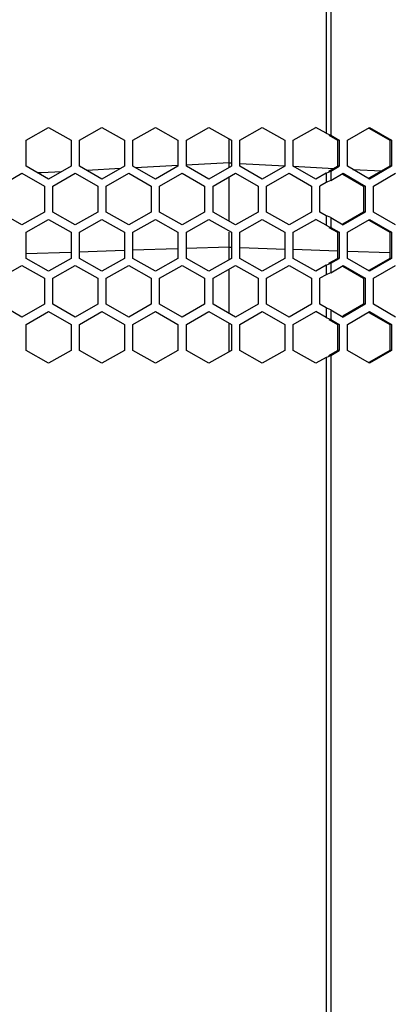
# Model space of a CAD drawing. Units: millimetres. Extents: x 0 to 3200, y 0 to 1900.
# Drawn here: x 1335 to 1402, y 815 to 991 of the extents above; entities that cross this region are included whole.
import ezdxf

# ---------------------------------------------------------------- set-up
doc = ezdxf.new("R2010")
doc.units = ezdxf.units.MM
doc.header["$LTSCALE"] = 175.99406
doc.layers.get('0').update_dxf_attribs({"linetype": 'CONTINUOUS'})

msp = doc.modelspace()

# ---------------------------------------------------------------- linework, layer by layer
at = {"color": 9, "linetype": 'Continuous'}
for p, q in [((1389.69, 1242.27), (1389.69, 970.59)), ((1390.52, 1242.63), (1390.52, 970.23)), ((1353.14, 964.29), (1347.14, 963.97)), ((1363.35, 964.84), (1355.82, 964.44)), ((1372.45, 965.32), (1364.84, 964.92)), ((1372.45, 965.32), (1372.89, 965.3)), ((1374.38, 965.22), (1382.36, 964.79)), ((1383.86, 964.71), (1391.08, 964.33)), ((1339.09, 963.55), (1338.45, 963.51)), ((1342.66, 963.74), (1339.09, 963.55)), ((1389.69, 963.47), (1389.69, 961.8)), ((1390.52, 963.83), (1390.52, 962.16)), ((1394.45, 964.15), (1399.59, 963.88)), ((1389.69, 955.91), (1389.69, 954.19)), ((1390.52, 955.56), (1390.52, 953.83)), ((1372.45, 950.31), (1364.8, 950.05)), ((1372.45, 950.31), (1372.92, 950.29)), ((1344.32, 949.37), (1336.33, 949.1)), ((1353.81, 949.69), (1345.82, 949.42)), ((1363.3, 950), (1355.31, 949.74)), ((1374.42, 950.24), (1382.41, 949.97)), ((1383.91, 949.92), (1391.76, 949.66)), ((1393.54, 949.6), (1401.05, 949.35)), ((1389.69, 947.07), (1389.69, 945.4)), ((1390.52, 947.43), (1390.52, 945.76)), ((1389.69, 939.51), (1389.69, 937.79)), ((1390.52, 939.16), (1390.52, 937.43)), ((1390.52, 931.03), (1390.52, 636.66)), ((1389.69, 930.67), (1389.69, 636.66))]:
    msp.add_line(p, q, dxfattribs=at)
at = {"color": 7, "linetype": 'Continuous'}
for p, q in [((1336.36, 969.36), (1340.36, 971.63)), ((1340.36, 971.63), (1344.36, 969.36)), ((1345.86, 969.36), (1349.86, 971.63)), ((1349.86, 971.63), (1353.86, 969.36)), ((1355.36, 969.36), (1359.36, 971.63)), ((1359.36, 971.63), (1363.36, 969.36)), ((1364.86, 969.36), (1368.86, 971.63)), ((1368.86, 971.63), (1372.86, 969.36)), ((1374.36, 969.36), (1378.36, 971.63)), ((1378.36, 971.63), (1382.36, 969.36)), ((1383.86, 969.36), (1387.86, 971.63)), ((1389.69, 970.59), (1387.86, 971.63)), ((1393.5, 969.36), (1397.41, 971.63)), ((1397.41, 971.63), (1401.32, 969.36)), ((1372.45, 964.47), (1372.45, 969.59)), ((1389.69, 970.59), (1390.26, 970.35)), ((1390.26, 970.35), (1390.52, 970.23)), ((1390.52, 970.23), (1392.03, 969.36)), ((1336.36, 964.7), (1336.36, 969.36)), ((1344.36, 969.36), (1344.36, 964.7)), ((1345.86, 964.7), (1345.86, 969.36)), ((1353.86, 969.36), (1353.86, 964.7)), ((1355.36, 964.7), (1355.36, 969.36)), ((1363.36, 969.36), (1363.36, 964.7)), ((1364.86, 964.7), (1364.86, 969.36)), ((1372.86, 969.36), (1372.86, 964.7)), ((1374.36, 964.7), (1374.36, 969.36)), ((1382.36, 969.36), (1382.36, 964.7)), ((1383.86, 964.7), (1383.86, 969.36)), ((1392.03, 969.36), (1391.72, 969.36)), ((1392.03, 969.36), (1392.03, 964.7)), ((1393.5, 964.7), (1393.5, 969.36)), ((1401.32, 969.36), (1401.01, 969.36)), ((1401.32, 969.36), (1401.32, 964.7)), ((1340.36, 962.43), (1336.36, 964.7)), ((1344.36, 964.7), (1340.36, 962.43)), ((1349.86, 962.43), (1345.86, 964.7)), ((1353.86, 964.7), (1349.86, 962.43)), ((1359.36, 962.43), (1355.36, 964.7)), ((1363.36, 964.7), (1359.36, 962.43)), ((1368.86, 962.43), (1364.86, 964.7)), ((1372.86, 964.7), (1368.86, 962.43)), ((1378.36, 962.43), (1374.36, 964.7)), ((1382.36, 964.7), (1378.36, 962.43)), ((1387.86, 962.43), (1383.86, 964.7)), ((1390.52, 963.83), (1392.03, 964.7)), ((1392.03, 964.7), (1391.72, 964.7)), ((1397.41, 962.43), (1393.5, 964.7)), ((1401.32, 964.7), (1397.41, 962.43)), ((1401.32, 964.7), (1401.01, 964.7)), ((1331.61, 961.19), (1335.61, 963.46)), ((1335.61, 963.46), (1339.61, 961.19)), ((1341.11, 961.19), (1345.11, 963.46)), ((1345.11, 963.46), (1349.11, 961.19)), ((1350.61, 961.19), (1354.61, 963.46)), ((1354.61, 963.46), (1358.61, 961.19)), ((1360.11, 961.19), (1364.11, 963.46)), ((1364.11, 963.46), (1368.11, 961.19)), ((1369.61, 961.19), (1373.61, 963.46)), ((1372.45, 954.92), (1372.45, 962.8)), ((1373.61, 963.46), (1377.61, 961.19)), ((1379.11, 961.19), (1383.11, 963.46)), ((1383.11, 963.46), (1387.11, 961.19)), ((1389.69, 963.47), (1387.86, 962.43)), ((1389.69, 963.47), (1390.26, 963.71)), ((1390.26, 963.71), (1390.52, 963.83)), ((1390.52, 962.16), (1392.76, 963.46)), ((1392.76, 963.46), (1396.68, 961.19)), ((1398.14, 961.19), (1402.06, 963.46)), ((1339.61, 961.19), (1339.61, 956.53)), ((1341.11, 956.53), (1341.11, 961.19)), ((1349.11, 961.19), (1349.11, 956.53)), ((1350.61, 956.53), (1350.61, 961.19)), ((1358.61, 961.19), (1358.61, 956.53)), ((1360.11, 956.53), (1360.11, 961.19)), ((1368.11, 961.19), (1368.11, 956.53)), ((1369.61, 956.53), (1369.61, 961.19)), ((1377.61, 961.19), (1377.61, 956.53)), ((1379.11, 956.53), (1379.11, 961.19)), ((1387.11, 961.19), (1387.11, 956.53)), ((1389.69, 961.8), (1388.61, 961.19)), ((1388.61, 956.53), (1388.61, 961.19)), ((1396.68, 961.19), (1396.37, 961.19)), ((1396.68, 961.19), (1396.68, 956.53)), ((1398.14, 956.53), (1398.14, 961.19)), ((1335.61, 954.26), (1331.61, 956.53)), ((1339.61, 956.53), (1335.61, 954.26)), ((1345.11, 954.26), (1341.11, 956.53)), ((1349.11, 956.53), (1345.11, 954.26)), ((1354.61, 954.26), (1350.61, 956.53)), ((1358.61, 956.53), (1354.61, 954.26)), ((1364.11, 954.26), (1360.11, 956.53)), ((1368.11, 956.53), (1364.11, 954.26)), ((1373.61, 954.26), (1369.61, 956.53)), ((1377.61, 956.53), (1373.61, 954.26)), ((1383.11, 954.26), (1379.11, 956.53)), ((1387.11, 956.53), (1383.11, 954.26)), ((1389.69, 955.91), (1388.61, 956.53)), ((1390.52, 955.56), (1392.76, 954.26)), ((1396.68, 956.53), (1392.76, 954.26)), ((1396.68, 956.53), (1396.37, 956.53)), ((1402.06, 954.26), (1398.14, 956.53)), ((1336.36, 952.96), (1340.36, 955.23)), ((1340.36, 955.23), (1344.36, 952.96)), ((1345.86, 952.96), (1349.86, 955.23)), ((1349.86, 955.23), (1353.86, 952.96)), ((1355.36, 952.96), (1359.36, 955.23)), ((1359.36, 955.23), (1363.36, 952.96)), ((1364.86, 952.96), (1368.86, 955.23)), ((1368.86, 955.23), (1372.86, 952.96)), ((1374.36, 952.96), (1378.36, 955.23)), ((1378.36, 955.23), (1382.36, 952.96)), ((1383.86, 952.96), (1387.86, 955.23)), ((1389.69, 954.19), (1387.86, 955.23)), ((1389.69, 954.19), (1390.26, 953.95)), ((1390.26, 953.95), (1390.52, 953.83)), ((1390.52, 953.83), (1392.03, 952.96)), ((1393.5, 952.96), (1397.41, 955.23)), ((1397.41, 955.23), (1401.32, 952.96)), ((1336.36, 948.3), (1336.36, 952.96)), ((1344.36, 952.96), (1344.36, 948.3)), ((1345.86, 948.3), (1345.86, 952.96)), ((1353.86, 952.96), (1353.86, 948.3)), ((1355.36, 948.3), (1355.36, 952.96)), ((1363.36, 952.96), (1363.36, 948.3)), ((1364.86, 948.3), (1364.86, 952.96)), ((1372.45, 948.07), (1372.45, 952.96)), ((1372.86, 952.96), (1372.86, 948.3)), ((1374.36, 948.3), (1374.36, 952.96)), ((1382.36, 952.96), (1382.36, 948.3)), ((1383.86, 948.3), (1383.86, 952.96)), ((1392.03, 952.96), (1391.72, 952.96)), ((1392.03, 952.96), (1392.03, 948.3)), ((1393.5, 948.3), (1393.5, 952.96)), ((1401.32, 952.96), (1401.01, 952.96)), ((1401.32, 952.96), (1401.32, 948.3)), ((1331.61, 944.79), (1335.61, 947.06)), ((1335.61, 947.06), (1339.61, 944.79)), ((1340.36, 946.03), (1336.36, 948.3)), ((1344.36, 948.3), (1340.36, 946.03)), ((1341.11, 944.79), (1345.11, 947.06)), ((1345.11, 947.06), (1349.11, 944.79)), ((1349.86, 946.03), (1345.86, 948.3)), ((1353.86, 948.3), (1349.86, 946.03)), ((1350.61, 944.79), (1354.61, 947.06)), ((1354.61, 947.06), (1358.61, 944.79)), ((1359.36, 946.03), (1355.36, 948.3)), ((1363.36, 948.3), (1359.36, 946.03)), ((1360.11, 944.79), (1364.11, 947.06)), ((1364.11, 947.06), (1368.11, 944.79)), ((1368.86, 946.03), (1364.86, 948.3)), ((1372.86, 948.3), (1368.86, 946.03)), ((1369.61, 944.79), (1373.61, 947.06)), ((1373.61, 947.06), (1377.61, 944.79)), ((1378.36, 946.03), (1374.36, 948.3)), ((1382.36, 948.3), (1378.36, 946.03)), ((1379.11, 944.79), (1383.11, 947.06)), ((1383.11, 947.06), (1387.11, 944.79)), ((1387.86, 946.03), (1383.86, 948.3)), ((1389.69, 947.07), (1387.86, 946.03)), ((1389.69, 947.07), (1390.26, 947.31)), ((1390.26, 947.31), (1390.52, 947.43)), ((1390.52, 947.43), (1392.03, 948.3)), ((1390.52, 945.76), (1392.76, 947.06)), ((1392.03, 948.3), (1391.72, 948.3)), ((1392.76, 947.06), (1396.68, 944.79)), ((1397.41, 946.03), (1393.5, 948.3)), ((1401.32, 948.3), (1397.41, 946.03)), ((1398.14, 944.79), (1402.06, 947.06)), ((1401.32, 948.3), (1401.01, 948.3)), ((1372.45, 938.52), (1372.45, 946.4)), ((1389.69, 945.4), (1388.61, 944.79)), ((1339.61, 944.79), (1339.61, 940.13)), ((1341.11, 940.13), (1341.11, 944.79)), ((1349.11, 944.79), (1349.11, 940.13)), ((1350.61, 940.13), (1350.61, 944.79)), ((1358.61, 944.79), (1358.61, 940.13)), ((1360.11, 940.13), (1360.11, 944.79)), ((1368.11, 944.79), (1368.11, 940.13)), ((1369.61, 940.13), (1369.61, 944.79)), ((1377.61, 944.79), (1377.61, 940.13)), ((1379.11, 940.13), (1379.11, 944.79)), ((1387.11, 944.79), (1387.11, 940.13)), ((1388.61, 940.13), (1388.61, 944.79)), ((1396.68, 944.79), (1396.37, 944.79)), ((1396.68, 944.79), (1396.68, 940.13)), ((1398.14, 940.13), (1398.14, 944.79)), ((1335.61, 937.86), (1331.61, 940.13)), ((1339.61, 940.13), (1335.61, 937.86)), ((1345.11, 937.86), (1341.11, 940.13)), ((1349.11, 940.13), (1345.11, 937.86)), ((1354.61, 937.86), (1350.61, 940.13)), ((1358.61, 940.13), (1354.61, 937.86)), ((1364.11, 937.86), (1360.11, 940.13)), ((1368.11, 940.13), (1364.11, 937.86)), ((1373.61, 937.86), (1369.61, 940.13)), ((1377.61, 940.13), (1373.61, 937.86)), ((1383.11, 937.86), (1379.11, 940.13)), ((1387.11, 940.13), (1383.11, 937.86)), ((1389.69, 939.51), (1388.61, 940.13)), ((1396.68, 940.13), (1392.76, 937.86)), ((1396.68, 940.13), (1396.37, 940.13)), ((1402.06, 937.86), (1398.14, 940.13)), ((1336.36, 936.56), (1340.36, 938.83)), ((1340.36, 938.83), (1344.36, 936.56)), ((1345.86, 936.56), (1349.86, 938.83)), ((1349.86, 938.83), (1353.86, 936.56)), ((1355.36, 936.56), (1359.36, 938.83)), ((1359.36, 938.83), (1363.36, 936.56)), ((1364.86, 936.56), (1368.86, 938.83)), ((1368.86, 938.83), (1372.86, 936.56)), ((1374.36, 936.56), (1378.36, 938.83)), ((1378.36, 938.83), (1382.36, 936.56)), ((1383.86, 936.56), (1387.86, 938.83)), ((1389.69, 937.79), (1387.86, 938.83)), ((1390.52, 939.16), (1392.76, 937.86)), ((1393.5, 936.56), (1397.41, 938.83)), ((1397.41, 938.83), (1401.32, 936.56)), ((1336.36, 931.9), (1336.36, 936.56)), ((1344.36, 936.56), (1344.36, 931.9)), ((1345.86, 931.9), (1345.86, 936.56)), ((1353.86, 936.56), (1353.86, 931.9)), ((1355.36, 931.9), (1355.36, 936.56)), ((1363.36, 936.56), (1363.36, 931.9)), ((1364.86, 931.9), (1364.86, 936.56)), ((1372.45, 931.67), (1372.45, 936.79)), ((1372.86, 936.56), (1372.86, 931.9)), ((1374.36, 931.9), (1374.36, 936.56)), ((1382.36, 936.56), (1382.36, 931.9)), ((1383.86, 931.9), (1383.86, 936.56)), ((1389.69, 937.79), (1390.26, 937.55)), ((1390.26, 937.55), (1390.52, 937.43)), ((1390.52, 937.43), (1392.03, 936.56)), ((1392.03, 936.56), (1391.72, 936.56)), ((1392.03, 936.56), (1392.03, 931.9)), ((1393.5, 931.9), (1393.5, 936.56)), ((1401.32, 936.56), (1401.01, 936.56)), ((1401.32, 936.56), (1401.32, 931.9)), ((1340.36, 929.63), (1336.36, 931.9)), ((1344.36, 931.9), (1340.36, 929.63)), ((1349.86, 929.63), (1345.86, 931.9)), ((1353.86, 931.9), (1349.86, 929.63)), ((1359.36, 929.63), (1355.36, 931.9)), ((1363.36, 931.9), (1359.36, 929.63)), ((1368.86, 929.63), (1364.86, 931.9)), ((1372.86, 931.9), (1368.86, 929.63)), ((1378.36, 929.63), (1374.36, 931.9)), ((1382.36, 931.9), (1378.36, 929.63)), ((1387.86, 929.63), (1383.86, 931.9)), ((1390.26, 930.91), (1390.52, 931.03)), ((1390.52, 931.03), (1392.03, 931.9)), ((1392.03, 931.9), (1391.72, 931.9)), ((1397.41, 929.63), (1393.5, 931.9)), ((1401.32, 931.9), (1397.41, 929.63)), ((1401.32, 931.9), (1401.01, 931.9)), ((1389.69, 930.67), (1387.86, 929.63)), ((1389.69, 930.67), (1390.26, 930.91))]:
    msp.add_line(p, q, dxfattribs=at)
at = {"color": 3, "linetype": 'Continuous'}
for p, q in [((1397.33, 971.49), (1401.01, 969.36)), ((1390.21, 970.23), (1391.72, 969.36)), ((1391.72, 969.36), (1391.72, 964.7)), ((1401.01, 969.36), (1401.01, 964.7)), ((1390.21, 963.83), (1391.72, 964.7)), ((1401.01, 964.7), (1397.33, 962.56)), ((1392.69, 963.32), (1396.37, 961.19)), ((1396.37, 961.19), (1396.37, 956.53)), ((1396.37, 956.53), (1392.69, 954.39)), ((1390.21, 953.83), (1391.72, 952.96)), ((1397.33, 955.09), (1401.01, 952.96)), ((1391.72, 952.96), (1391.72, 948.3)), ((1401.01, 952.96), (1401.01, 948.3)), ((1390.21, 947.43), (1391.72, 948.3)), ((1392.69, 946.92), (1396.37, 944.79)), ((1401.01, 948.3), (1397.33, 946.16)), ((1396.37, 944.79), (1396.37, 940.13)), ((1396.37, 940.13), (1392.69, 937.99)), ((1397.33, 938.69), (1401.01, 936.56)), ((1390.21, 937.43), (1391.72, 936.56)), ((1391.72, 936.56), (1391.72, 931.9)), ((1401.01, 936.56), (1401.01, 931.9)), ((1390.21, 931.03), (1391.72, 931.9)), ((1401.01, 931.9), (1397.33, 929.76))]:
    msp.add_line(p, q, dxfattribs=at)
at = {"color": 7, "linetype": 'Continuous'}
for points in [[(1390.52, 962.16), (1390.25, 962.04), (1389.97, 961.92), (1389.69, 961.8)], [(1390.52, 955.56), (1390.25, 955.68), (1389.97, 955.8), (1389.69, 955.91)], [(1390.52, 945.76), (1390.25, 945.64), (1389.97, 945.52), (1389.69, 945.4)], [(1390.52, 939.16), (1390.25, 939.28), (1389.97, 939.4), (1389.69, 939.51)]]:
    msp.add_lwpolyline(points, dxfattribs=at)

doc.saveas('drawing.dxf')
